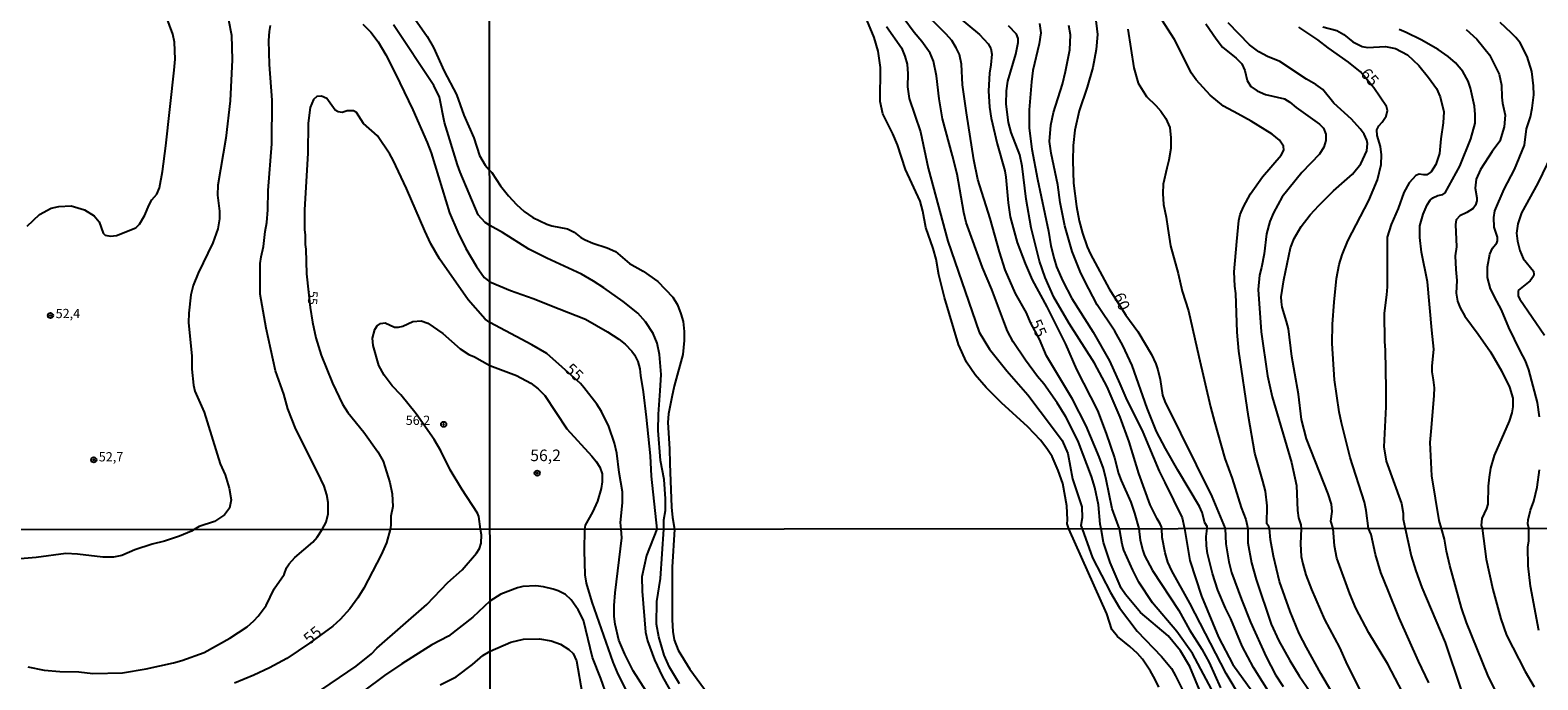
# Model space of a CAD drawing. Units: millimetres. Extents: x 187948 to 190362, y 1668746 to 1671521.
# Drawn here: x 189779 to 190105, y 1669270 to 1669410 of the extents above; entities that cross this region are included whole.
import ezdxf
from ezdxf.enums import TextEntityAlignment as Align

# ---------------------------------------------------------------- set-up
doc = ezdxf.new("R2010")
doc.units = ezdxf.units.MM
doc.header["$MEASUREMENT"] = 0
for name, color, linetype in [('IMAGEM', 7, 'Continuous'), ('V-CURVA_DE_NIVEL', 4, 'Continuous'), ('V-CURVA_MESTRA', 1, 'Continuous'), ('V-PONTO_DE_APARELHO', 4, 'Continuous'), ('V-TEXTO_DE_ALTIMETRIA', 2, 'Continuous'), ('X-LIMITE_1000', 7, 'Continuous')]:
    doc.layers.add(name, color=color, linetype=linetype)
picture_1 = doc.add_image_def('image1.jpg', size_in_pixel=(4022, 4623))

# ---------------------------------------------------------------- blocks, each defined once
blk = doc.blocks.new('805')
at = {"color": 0, "linetype": 'ByBlock', "lineweight": -2}
for radius in [0.562, 0.0806]:
    blk.add_circle((0, 0), radius, dxfattribs=at)

msp = doc.modelspace()

# ---------------------------------------------------------------- linework, layer by layer
at = {"layer": 'V-CURVA_DE_NIVEL'}
for points in [[(189819.69, 1669422.52), (189822.34, 1669409.13), (189822.47, 1669403.84), (189822.01, 1669394.99), (189821.07, 1669386.88), (189819.33, 1669376.76), (189819.3, 1669374.55), (189819.74, 1669371.12), (189819.71, 1669369.48), (189819.36, 1669367.33), (189818.25, 1669364.26), (189815.08, 1669357.73), (189814, 1669355.03), (189813.53, 1669353.05), (189813.07, 1669349.07), (189813.02, 1669347.05), (189813.7, 1669339.81), (189813.75, 1669336.95), (189814.07, 1669333.5), (189814.36, 1669332.22), (189816.4, 1669327.7), (189819.89, 1669316.48), (189820.91, 1669314.11), (189821.83, 1669311.24), (189822.27, 1669308.73), (189821.85, 1669306.9), (189820.79, 1669305.49), (189818.61, 1669304.03), (189815.3, 1669302.98), (189814.21, 1669302.3), (189813.64, 1669301.93), (189811.09, 1669300.9), (189807.81, 1669299.78), (189805.15, 1669299.17), (189801.43, 1669297.92), (189798.61, 1669296.69), (189796.81, 1669296.35), (189794.49, 1669296.32), (189789.01, 1669296.99), (189786.51, 1669297.1), (189780.09, 1669296.27), (189775.76, 1669295.92)], [(189778.15, 1669367.86), (189780.83, 1669370.42), (189783.36, 1669371.74), (189785.01, 1669372.16), (189787.67, 1669372.25), (189790.56, 1669371.42), (189792.63, 1669370.14), (189793.74, 1669368.81), (189794.54, 1669366.4), (189794.97, 1669365.9), (189796.19, 1669365.69), (189797.44, 1669365.87), (189801.64, 1669367.55), (189802.45, 1669368.31), (189803.57, 1669370.28), (189804.43, 1669372.37), (189805.12, 1669373.55), (189806.18, 1669374.8), (189806.72, 1669376.15), (189807.36, 1669379.67), (189808.11, 1669385.25), (189809.94, 1669401.63), (189810.13, 1669404.01), (189810, 1669407.66), (189809.66, 1669409.36), (189808.17, 1669413.3)], [(189860.94, 1669414.12), (189864.58, 1669408.86), (189865.97, 1669406.51), (189868.3, 1669401.35), (189870.96, 1669396.37), (189872.56, 1669391.85), (189874.69, 1669386.95), (189875.91, 1669383.16), (189877.13, 1669381.07), (189878.1, 1669380), (189878.6, 1669379.49), (189880.45, 1669376.62), (189882.15, 1669374.41), (189883.91, 1669372.55), (189885.6, 1669371.05), (189887.46, 1669369.76), (189890.47, 1669368.3), (189891.55, 1669367.92), (189894.93, 1669367.28), (189896.38, 1669366.58), (189897.84, 1669365.43), (189898.75, 1669364.92), (189900.41, 1669364.17), (189903.47, 1669363.2), (189905.3, 1669362.39), (189908.36, 1669359.79), (189911.27, 1669358.17), (189914.49, 1669355.89), (189917.69, 1669352.56), (189918.7, 1669350.9), (189919.43, 1669348.96), (189919.92, 1669347.3), (189920.15, 1669345.14), (189920.16, 1669343.16), (189919.88, 1669340.1), (189918, 1669333.29), (189917.49, 1669330.93), (189916.78, 1669327.34), (189916.63, 1669325.42), (189917.01, 1669319.74), (189917.04, 1669316.56), (189917.43, 1669307.1), (189917.6, 1669304.93), (189918.06, 1669302.4), (189917.55, 1669294.17), (189917.56, 1669282.77), (189917.69, 1669280.28), (189917.96, 1669278.49), (189918.87, 1669276.19), (189921.37, 1669272.08), (189926.12, 1669265.65)], [(190022.72, 1669268.21), (190021.91, 1669270.06), (190020.95, 1669271.7), (190019.18, 1669274.27), (190018.14, 1669275.5), (190016.47, 1669277.05), (190013.84, 1669279.15), (190012.59, 1669280.68), (190011.51, 1669284.08), (190003.29, 1669302.47), (190002.95, 1669303.5), (190003, 1669304.36), (190002.82, 1669307.45), (190001.98, 1669312.26), (190001.01, 1669315.03), (189999.65, 1669318.06), (189998.55, 1669319.81), (189997.14, 1669321.65), (189994.4, 1669324.49), (189988.73, 1669329.72), (189985.41, 1669333.03), (189983.06, 1669335.77), (189981.14, 1669338.47), (189979.43, 1669342.29), (189976.38, 1669352.44), (189975.21, 1669357.33), (189974.62, 1669360.77), (189973.99, 1669363.04), (189972.36, 1669367.57), (189971.76, 1669371.14), (189971.13, 1669373.31), (189967.95, 1669380.16), (189966.26, 1669385.44), (189965.23, 1669387.87), (189963.12, 1669392.13), (189962.51, 1669394.83), (189962.61, 1669402.15), (189962.09, 1669405.72), (189961.23, 1669408.63), (189959.65, 1669412.49)], [(190033.46, 1669262.94), (190029.46, 1669272.68), (190027.42, 1669276.11), (190024.75, 1669279.32), (190018.78, 1669284.39), (190015.57, 1669288.26), (190014.63, 1669289.66), (190012.2, 1669295.15), (190010.8, 1669299.48), (190010.31, 1669302.48), (190010.04, 1669303.43), (190009.72, 1669307.67), (190008.94, 1669311.4), (190008.21, 1669313.75), (190005.39, 1669321.15), (190004.18, 1669323.73), (190002.62, 1669326.69), (190000.74, 1669329.72), (189997.87, 1669333.79), (189996.55, 1669335.36), (189993.9, 1669338.9), (189991.26, 1669342.87), (189990.06, 1669345.17), (189989.22, 1669347.24), (189986.64, 1669354.22), (189984.62, 1669358.93), (189981.12, 1669368.68), (189980.61, 1669370.81), (189979.12, 1669379.1), (189978.15, 1669383.08), (189975.95, 1669391.08), (189975.23, 1669395.41), (189974.71, 1669400.41), (189974.01, 1669403.51), (189973.34, 1669405.29), (189971.52, 1669407.82), (189969.85, 1669409.75), (189967.63, 1669412.74)], [(189978.5, 1669413.87), (189983.95, 1669409.29), (189985.87, 1669407.26), (189986.41, 1669406.31), (189986.65, 1669405.03), (189986.43, 1669402.74), (189986.14, 1669400.92), (189985.95, 1669397.1), (189986.11, 1669393.63), (189986.51, 1669391.21), (189987.78, 1669385.7), (189989.46, 1669379.86), (189989.68, 1669378.49), (189990.14, 1669372.89), (189990.61, 1669369.92), (189992.15, 1669364.35), (189993.82, 1669359.82), (189995.38, 1669356.26), (189998.55, 1669350.46), (190002.58, 1669342.4), (190004.94, 1669336.89), (190009.47, 1669328), (190011.38, 1669323.06), (190013.18, 1669317.83), (190014.05, 1669314.42), (190014.6, 1669312.89), (190016.72, 1669308.25), (190017.45, 1669305.85), (190018.4, 1669302.49), (190018.72, 1669300.01), (190019.26, 1669297.74), (190019.63, 1669296.7), (190021.34, 1669293.41), (190027.04, 1669284.78), (190029.37, 1669280.62), (190032.02, 1669276.46), (190033.65, 1669273.57), (190036.09, 1669268.11)], [(190061.57, 1669264.66), (190057.73, 1669271.17), (190054.64, 1669276.79), (190053.08, 1669279.81), (190051.13, 1669284.55), (190048.83, 1669291.07), (190047.49, 1669296.53), (190046.88, 1669300.04), (190046.64, 1669302.51), (190046.54, 1669302.95), (190046.08, 1669303.56), (190046.12, 1669307.45), (190045.79, 1669310.57), (190045.23, 1669312.74), (190043.52, 1669318.79), (190042.12, 1669326.75), (190040, 1669340.84), (190039.68, 1669344.95), (190039.4, 1669353.29), (190039.17, 1669354.92), (190039.01, 1669358.04), (190039.57, 1669364.57), (190040.05, 1669369.11), (190040.34, 1669370.43), (190041.02, 1669372.09), (190042.52, 1669374.89), (190045.13, 1669378.51), (190049.2, 1669383.19), (190049.74, 1669384.29), (190049.69, 1669385.19), (190048.85, 1669386.44), (190047.22, 1669387.76), (190042.67, 1669390.6), (190039.8, 1669392.16), (190036.71, 1669393.85), (190033.85, 1669396.16), (190030.79, 1669399.52), (190029.74, 1669401.05), (190029, 1669402.52), (190026.13, 1669408.22), (190022.08, 1669414.5)], [(189778.31, 1669272.64), (189781.79, 1669271.93), (189785.22, 1669271.61), (189789.29, 1669271.52), (189792.33, 1669271.21), (189798.76, 1669271.34), (189803.88, 1669272.17), (189809.79, 1669273.48), (189811.59, 1669273.96), (189816.43, 1669275.69), (189821.97, 1669278.84), (189825.67, 1669281.29), (189827.16, 1669282.55), (189828.1, 1669283.56), (189829.82, 1669285.87), (189831.56, 1669289.51), (189833.72, 1669292.61), (189834.2, 1669293.99), (189834.78, 1669294.89), (189835.98, 1669296.23), (189839.88, 1669299.54), (189840.82, 1669300.64), (189841.89, 1669302.33), (189842.74, 1669303.92), (189843.21, 1669305.69), (189843.21, 1669308.15), (189842.89, 1669309.82), (189842.31, 1669311.68), (189840.91, 1669314.73), (189836.2, 1669323.99), (189834.51, 1669328.41), (189833.62, 1669331.55), (189831.84, 1669336.64), (189829.78, 1669345.83), (189828.53, 1669353.18), (189828.53, 1669359.84), (189828.69, 1669361.27), (189829.24, 1669363.5), (189829.56, 1669366.74), (189829.94, 1669368.69), (189830.17, 1669371.38), (189830.26, 1669375.57), (189831.01, 1669385.64), (189831.08, 1669395.1), (189830.53, 1669402.81), (189830.4, 1669408.04), (189830.5, 1669409.93), (189830.72, 1669411.28)], [(189850.72, 1669411.55), (189852.39, 1669409.82), (189854.04, 1669407.71), (189855.69, 1669404.89), (189857.76, 1669400.78), (189861.51, 1669393.01), (189864.6, 1669385.96), (189865.44, 1669383.75), (189869.42, 1669370.73), (189871.25, 1669366.56), (189872.96, 1669363.06), (189875.27, 1669359.15), (189876.92, 1669356.76), (189878.12, 1669355.87), (189882.63, 1669353.99), (189887.48, 1669352.27), (189893.15, 1669350.01), (189898.85, 1669347.78), (189903.6, 1669345.07), (189906.02, 1669343.48), (189907.39, 1669342.35), (189908.84, 1669340.87), (189909.43, 1669340.04), (189910.13, 1669338.61), (189910.57, 1669337.01), (189910.68, 1669335.61), (189911.32, 1669332.04), (189911.91, 1669326.59), (189912.83, 1669318.22), (189913, 1669313.82), (189914.23, 1669302.39), (189911.99, 1669296.66), (189911.02, 1669292.04), (189911.08, 1669289.01), (189911.8, 1669280.08), (189912.22, 1669278.26), (189913.73, 1669274.11), (189915.36, 1669270.6), (189917.73, 1669266.46)], [(189919.16, 1669268.91), (189916.98, 1669272.55), (189915.8, 1669275.13), (189914.65, 1669279.13), (189914.17, 1669281.87), (189914.24, 1669286.73), (189915.02, 1669291.68), (189915.75, 1669302.39), (189915.74, 1669304.42), (189916.13, 1669306.43), (189916.09, 1669308.94), (189915.83, 1669313.12), (189915.06, 1669317.23), (189914.54, 1669323.7), (189914.6, 1669327.23), (189914.97, 1669332.3), (189915.16, 1669335.8), (189914.83, 1669340.17), (189914.33, 1669342.62), (189913.47, 1669344.66), (189911.81, 1669347.18), (189910.13, 1669349.04), (189906.97, 1669351.59), (189902.77, 1669354.52), (189900.54, 1669356), (189897.93, 1669357.47), (189890.44, 1669360.99), (189886.58, 1669362.94), (189880.88, 1669366.54), (189878.11, 1669368.02), (189877.1, 1669368.67), (189875.59, 1669370.31), (189871.73, 1669379.58), (189871.15, 1669381.1), (189868.38, 1669390.32), (189867.24, 1669395.74), (189866.02, 1669398.27), (189857.32, 1669411.43)], [(189963.87, 1669411.02), (189967.09, 1669406.44), (189967.87, 1669404.65), (189968.33, 1669402.93), (189968.46, 1669400.83), (189968.39, 1669397.97), (189968.75, 1669395.51), (189971.26, 1669388.29), (189972.87, 1669380.41), (189977.16, 1669364.65), (189983.94, 1669344.95), (189986.11, 1669341.31), (189989.89, 1669336.63), (189994.43, 1669331.41), (189999.73, 1669324.34), (190001.86, 1669321.54), (190003.1, 1669318.72), (190004.1, 1669313.24), (190006.07, 1669307.22), (190006.18, 1669304.83), (190005.9, 1669303.14), (190006.19, 1669302.48), (190008.42, 1669296.21), (190012.31, 1669288.67), (190014.25, 1669285.35), (190018.06, 1669280.35), (190023.35, 1669274.85), (190025.46, 1669272.26), (190026.37, 1669270.7)], [(190040.59, 1669265.62), (190037.32, 1669271.21), (190029.47, 1669286.41), (190025.52, 1669293.4), (190024.69, 1669295.22), (190024.1, 1669297.23), (190023.45, 1669300.56), (190023.37, 1669302.49), (190023.35, 1669302.9), (190023.05, 1669303.53), (190022.36, 1669304.61), (190020.86, 1669307.64), (190018.4, 1669314.39), (190016.33, 1669321.27), (190014.39, 1669326.56), (190011.54, 1669333.13), (190008.81, 1669338.29), (190003.35, 1669346.83), (190000.08, 1669352.53), (189998.14, 1669356.8), (189996.94, 1669360.3), (189995.16, 1669367.53), (189994.03, 1669373.68), (189993.17, 1669380.85), (189992.69, 1669383.27), (189990.8, 1669388.12), (189990.22, 1669390.31), (189989.76, 1669394.27), (189989.81, 1669397.16), (189990.13, 1669399.24), (189991.82, 1669405.07), (189992.36, 1669407.55), (189992.31, 1669408.41), (189991.96, 1669409.37), (189990.24, 1669411.18)], [(189996.93, 1669411.72), (189997.2, 1669409.69), (189996.91, 1669407.3), (189995.48, 1669401.53), (189995.21, 1669399.09), (189994.68, 1669393.05), (189994.7, 1669389.04), (189995.26, 1669384.52), (189996.51, 1669378.02), (189998.87, 1669366.83), (189999.41, 1669363.65), (190000.11, 1669360.78), (190000.65, 1669359.06), (190001.96, 1669355.97), (190003.9, 1669352.24), (190008.56, 1669344.96), (190012.05, 1669338.78), (190014.34, 1669333.83), (190015.58, 1669330.8), (190019.26, 1669323.34), (190022.8, 1669314.93), (190024.03, 1669312.48), (190027.76, 1669304.83), (190028.31, 1669302.5), (190029.47, 1669295.57), (190031.99, 1669287.91), (190035.63, 1669279.03), (190038.76, 1669273.15), (190044.72, 1669264.85)], [(190049.39, 1669262.59), (190043.19, 1669272.46), (190040.73, 1669277.06), (190038.31, 1669282.96), (190037.13, 1669285.29), (190035.5, 1669289.18), (190034.33, 1669292.76), (190033.25, 1669297.13), (190033.05, 1669298.8), (190032.95, 1669300.79), (190033.2, 1669302.5), (190033.16, 1669302.93), (190032.67, 1669303.78), (190032.1, 1669305.98), (190031.53, 1669307.26), (190026.88, 1669315.12), (190024.15, 1669319.78), (190022.24, 1669323.47), (190020.22, 1669328.54), (190016.94, 1669337.75), (190014.98, 1669342.08), (190013.23, 1669345.17), (190009.4, 1669350.9), (190006.69, 1669356.13), (190005.75, 1669358.05), (190003.99, 1669362.41), (190002.41, 1669367.92), (190001.39, 1669372.99), (190000.9, 1669376.81), (190000.34, 1669379.58), (189999.44, 1669383.69), (189999.14, 1669386.17), (189999.37, 1669389.68), (190000, 1669392.45), (190001.92, 1669398.6), (190002.58, 1669401.34), (190003.48, 1669405.96), (190003.62, 1669409.27), (190003.29, 1669411.22)], [(190016.01, 1669410.45), (190017.37, 1669402.08), (190018.27, 1669398.82), (190020.05, 1669395.89), (190022.1, 1669393.95), (190023.2, 1669392.74), (190024.26, 1669391.18), (190025.09, 1669389.2), (190025.35, 1669387), (190025.31, 1669384.67), (190024.92, 1669382.16), (190024.47, 1669380.44), (190023.69, 1669376.98), (190023.61, 1669374.93), (190023.75, 1669372.57), (190024.35, 1669369.83), (190024.7, 1669367.34), (190025.24, 1669363.65), (190026.93, 1669357.63), (190027.79, 1669353.83), (190029.14, 1669349.57), (190031.35, 1669339.72), (190033.9, 1669328.82), (190034.8, 1669325.57), (190037, 1669317.64), (190038.59, 1669313.31), (190040.52, 1669307.06), (190041.51, 1669304.47), (190042.01, 1669302.51), (190042.01, 1669299.4), (190042.77, 1669295.09), (190043.76, 1669291.48), (190047.05, 1669281.81), (190048.71, 1669278.26), (190051.04, 1669274.02), (190053.05, 1669270.66), (190057.03, 1669264.88)], [(190032.9, 1669411.61), (190035.1, 1669408.35), (190036.5, 1669406.59), (190039.48, 1669404.21), (190040.66, 1669402.96), (190041.33, 1669401.5), (190041.84, 1669399.36), (190042.6, 1669398.09), (190043.97, 1669397.1), (190045.76, 1669396.33), (190049.87, 1669395.38), (190051.06, 1669394.66), (190052.45, 1669393.54), (190057.48, 1669389.93), (190058.32, 1669389.03), (190058.86, 1669387.8), (190058.82, 1669386.43), (190058.39, 1669384.96), (190057.5, 1669383.44), (190053.66, 1669379.48), (190049.43, 1669374.23), (190047.54, 1669370.78), (190046.76, 1669368.87), (190046.01, 1669366.23), (190045.53, 1669361.9), (190044.96, 1669358.96), (190044.51, 1669357.28), (190044.23, 1669354.22), (190044.86, 1669345.01), (190046.23, 1669335.52), (190047.25, 1669330.99), (190051.44, 1669316.78), (190052.52, 1669311.84), (190052.7, 1669306.39), (190052.93, 1669304.83), (190053.44, 1669303.34), (190053.5, 1669302.52), (190053.35, 1669299.18), (190053.52, 1669296.46), (190053.85, 1669294.91), (190054.52, 1669292.54), (190055.71, 1669289.36), (190058.58, 1669282.86), (190061.76, 1669276.83), (190063.45, 1669273.03), (190066.35, 1669267.34)], [(190066.29, 1669388.92), (190064.38, 1669391.03), (190060.55, 1669394.46), (190058.15, 1669397.42), (190056.65, 1669398.53), (190054.68, 1669399.68), (190048.91, 1669403.49), (190046.2, 1669404.55), (190044.32, 1669405.54), (190042.33, 1669407.09), (190037.73, 1669411.83)], [(190058.21, 1669411), (190061.24, 1669410.16), (190062.71, 1669409.3)], [(190062.71, 1669409.3), (190064.69, 1669407.75), (190066.72, 1669406.75), (190067.84, 1669406.5), (190071.76, 1669406.69), (190073.88, 1669406.3), (190076.49, 1669404.89), (190078.96, 1669402.58), (190080.99, 1669400.04), (190082.78, 1669397.67), (190083.56, 1669395.86), (190084.31, 1669392.6), (190084.18, 1669390.23), (190083.66, 1669386.79), (190083.41, 1669383.62), (190082.59, 1669381.2), (190081.6, 1669379.59), (190080.66, 1669378.94), (190079.97, 1669379), (190079.02, 1669379.11), (190078.3, 1669378.84), (190076.85, 1669377.22), (190075.72, 1669375.15), (190074.47, 1669371.68), (190072.98, 1669368.24), (190072.1, 1669365.52), (190072.09, 1669354.79), (190071.93, 1669353.04), (190071.45, 1669349.09), (190071.48, 1669342.91), (190071.63, 1669341.09), (190071.83, 1669332.65), (190071.82, 1669328.79), (190071.38, 1669320.19), (190071.89, 1669317.1), (190075.19, 1669307.94), (190075.56, 1669305.85), (190075.54, 1669304.55), (190075.99, 1669302.54), (190077.26, 1669296.62), (190078.28, 1669293.37), (190079.58, 1669289.79), (190084.64, 1669277.91), (190087.99, 1669267.79)], [(190083.03, 1669374.51), (190084.12, 1669374.73), (190084.64, 1669375.09), (190087.83, 1669380.88), (190090.17, 1669386.75), (190091.11, 1669390.16), (190091.14, 1669392), (190090.96, 1669393.85), (190090.12, 1669397.71), (190089.63, 1669399.2), (190088.42, 1669401.31), (190086.87, 1669403.15), (190085.3, 1669404.54), (190083.13, 1669406.05), (190079.47, 1669408.19), (190076.23, 1669409.73), (190074.69, 1669410.39)], [(190089.19, 1669410.39), (190091.47, 1669408.3), (190094.18, 1669404.94), (190096.32, 1669400.7), (190096.83, 1669398.38), (190096.84, 1669395.79), (190097, 1669394.46), (190097.61, 1669391.88), (190097.4, 1669389.36), (190096.46, 1669386.28), (190094.8, 1669384), (190092.25, 1669380.12), (190091.36, 1669378.05), (190091.11, 1669376.07), (190091.46, 1669374.03), (190091.44, 1669373.33), (190091.16, 1669372.41), (190090.65, 1669371.72), (190089.31, 1669370.81), (190087.81, 1669370.1), (190087.03, 1669369.26), (190086.84, 1669368.27), (190087.06, 1669363.42), (190086.76, 1669361.45), (190086.96, 1669358.52), (190087.14, 1669356.13), (190087, 1669353.42)], [(190103.45, 1669393.38), (190103.78, 1669396.25), (190103.74, 1669398.2), (190103.39, 1669401.31), (190102.37, 1669404.52), (190100.81, 1669407.49), (190099.92, 1669408.67), (190098.91, 1669409.68), (190096.51, 1669411.87)], [(190104.98, 1669326.69), (190104.57, 1669329.75), (190102.72, 1669336.85), (190102.02, 1669338.8), (190100.87, 1669340.96), (190098.39, 1669345.97), (190096.8, 1669349.76), (190095.78, 1669351.64), (190094.42, 1669354.31), (190093.75, 1669356.77), (190093.78, 1669359.06), (190094.31, 1669361.83), (190094.85, 1669363.12), (190095.78, 1669364.29), (190095.95, 1669364.73), (190095.97, 1669365.47), (190095.22, 1669367.63), (190095.15, 1669369.77), (190095.39, 1669371.17), (190097.38, 1669375.91), (190099.63, 1669380.15), (190101.8, 1669385.38), (190102.22, 1669388.93), (190103.1, 1669391.54), (190103.45, 1669393.38)], [(190075.44, 1669267.12), (190072.25, 1669273.19), (190068.16, 1669279.96), (190065.32, 1669285.32), (190064.01, 1669288.39), (190061.23, 1669296.08), (190060.72, 1669298.8), (190060.4, 1669302.53), (190059.93, 1669304.1), (190060.23, 1669306.2), (190060.04, 1669307.76), (190059.33, 1669310.03), (190054.69, 1669321.94), (190053.54, 1669326.05), (190052.91, 1669331.56), (190052.16, 1669336.03), (190051.52, 1669339.69), (190050.76, 1669345.65), (190050.34, 1669347.3), (190049.39, 1669350.39), (190049.23, 1669351.54), (190049.21, 1669352.62), (190049.78, 1669356.26), (190051.2, 1669363.2), (190051.98, 1669365.18), (190053.51, 1669367.79), (190055.47, 1669370.35), (190057.29, 1669372.33), (190060.47, 1669375.53), (190062.87, 1669377.58), (190064.57, 1669379.13), (190066.42, 1669381.36), (190067.68, 1669384.13), (190067.82, 1669385.76), (190067.68, 1669386.49), (190067.12, 1669387.8), (190066.29, 1669388.92)], [(190096.9, 1669264.6), (190093.85, 1669270.79), (190089.22, 1669282.19), (190088.17, 1669285.38), (190085.61, 1669294.52), (190084.91, 1669297.61), (190084.51, 1669300.23), (190083.84, 1669302.55), (190083.33, 1669304.23), (190081.74, 1669313.88), (190081.37, 1669321.08), (190081.64, 1669324.3), (190082.27, 1669331.25), (190082.31, 1669332.93), (190082.12, 1669334.66), (190081.83, 1669336.41), (190081.83, 1669337.62), (190082.19, 1669341.28), (190081.74, 1669345.42), (190080.83, 1669355.84), (190079.51, 1669362.25), (190079.13, 1669365.4), (190079.16, 1669367.95), (190079.88, 1669370.5), (190080.74, 1669372.51), (190081.37, 1669373.47), (190081.93, 1669373.98), (190083.03, 1669374.51)], [(190087, 1669353.42), (190087.3, 1669351.64), (190087.87, 1669350.23), (190088.86, 1669348.45), (190091.79, 1669344.5), (190094.44, 1669340.68), (190096.8, 1669336.63), (190098.52, 1669333.06), (190099.23, 1669330.7), (190099.28, 1669328.82), (190099.06, 1669327.55), (190098.45, 1669325.73), (190095.23, 1669318.28), (190094.45, 1669315.6), (190094.12, 1669313.63), (190093.9, 1669311.65), (190093.82, 1669307.76), (190093.56, 1669306.84), (190092.57, 1669304.67), (190092.39, 1669303.2), (190092.61, 1669302.56), (190093.52, 1669295.89), (190094.94, 1669289.31), (190096.66, 1669282.96), (190097.9, 1669279.44), (190101.94, 1669271.61), (190103.83, 1669268.33)], [(189840.04, 1669266.49), (189849.24, 1669272.79), (189852.58, 1669275.42), (189853.75, 1669276.63), (189864.54, 1669286.09), (189869.09, 1669290.84), (189872.16, 1669293.61), (189875.23, 1669297.22), (189875.88, 1669298.21), (189876.27, 1669299.33), (189876.35, 1669301.13), (189876.1, 1669302.36), (189875.74, 1669305.13), (189875.5, 1669305.87), (189872.09, 1669310.99), (189869.57, 1669315.21), (189867.58, 1669319.34), (189866.12, 1669321.75), (189862.22, 1669327.34), (189858.91, 1669331.41), (189857.07, 1669333.36), (189855.31, 1669335.64), (189854.18, 1669337.73), (189852.94, 1669342.05), (189852.76, 1669343.68), (189853.27, 1669345.53), (189853.78, 1669346.3), (189854.49, 1669346.86), (189855.55, 1669346.99), (189857.52, 1669346.02), (189858.41, 1669346.01), (189859.31, 1669346.27), (189861.49, 1669347.27), (189863.3, 1669347.42), (189864.71, 1669346.92), (189867.98, 1669344.66), (189871.75, 1669341.33), (189873.64, 1669340.15), (189874.85, 1669339.64), (189878.14, 1669337.73), (189883.91, 1669335.58), (189887, 1669333.92), (189888.59, 1669332.68), (189890.02, 1669331.25), (189894.8, 1669324.08), (189900.22, 1669318.18), (189901.15, 1669317.04), (189901.92, 1669315.76), (189902.39, 1669314.33), (189902.44, 1669312.58), (189902.2, 1669311.14), (189901.44, 1669308.43), (189900.35, 1669306.04), (189898.75, 1669303.27), (189898.6, 1669302.38), (189898.52, 1669297.74), (189898.65, 1669292.54), (189899, 1669290.72), (189900.18, 1669286.57), (189904.71, 1669273.61), (189905.8, 1669271.03), (189907.64, 1669267.5)], [(190104.85, 1669280.49), (190103.06, 1669290.03), (190102.56, 1669294.47), (190102.5, 1669298.52), (190102.69, 1669299.85), (190102.73, 1669302.57), (190102.51, 1669303.56), (190102.58, 1669304.39), (190103.1, 1669306.46), (190103.8, 1669308.43), (190104.48, 1669311.46), (190105.02, 1669315.19)], [(189903.51, 1669266.19), (189902.14, 1669270.07), (189900.3, 1669274.62), (189898.37, 1669282.73), (189897.25, 1669284.91), (189895.75, 1669287.11), (189894.48, 1669288.22), (189892.94, 1669289.02), (189891.86, 1669289.44), (189889.75, 1669289.92), (189888.09, 1669290.11), (189885.29, 1669290.01), (189884.13, 1669289.72), (189880.5, 1669288.34), (189878.18, 1669286.78), (189874.47, 1669283.32), (189869.19, 1669279.28), (189865.62, 1669277.37), (189859.14, 1669273.3), (189855.38, 1669270.74), (189846.57, 1669264.16)], [(189867.44, 1669268.71), (189870.86, 1669270.43), (189874.41, 1669273.13), (189876.62, 1669275.05), (189878.19, 1669276.02), (189882.65, 1669277.98), (189885.44, 1669278.59), (189888.86, 1669278.68), (189891.38, 1669278.24), (189893.45, 1669277.5), (189895.21, 1669276.38), (189896.12, 1669275.47), (189896.84, 1669273.9), (189898.11, 1669266.86)], [(190026.37, 1669270.7), (190029.62, 1669264.05)]]:
    msp.add_lwpolyline(points, dxfattribs=at)
at = {"layer": 'V-CURVA_MESTRA'}
for points in [[(190036.5, 1669263.35), (190030.05, 1669275.49), (190026.61, 1669280.28), (190021.35, 1669286.48), (190018.43, 1669290.91), (190017.09, 1669293.53), (190015.19, 1669297.84), (190014.78, 1669299.11), (190014.23, 1669302.48), (190012.64, 1669306.75), (190011.37, 1669313.15), (190010.76, 1669315.48), (190009.85, 1669318.02), (190007, 1669324.71), (190004.07, 1669330.45), (189998.47, 1669339.88), (189996.92, 1669343.43), (189995, 1669347.02), (189994.13, 1669349.12), (189991.77, 1669353.33), (189989.55, 1669358.45), (189988.28, 1669362.34), (189986.29, 1669369.57), (189983.64, 1669377.98), (189982.73, 1669382.22), (189981.14, 1669392.39), (189980.31, 1669398.44), (189980.11, 1669402.87), (189979.64, 1669404.97), (189978.97, 1669406.44), (189977.97, 1669408.03), (189976.8, 1669409.4), (189971, 1669415.07)], [(190009.01, 1669413.54), (190009.46, 1669409.34), (190009.23, 1669406.05), (190008.51, 1669402.14), (190007.27, 1669397.93), (190005.51, 1669392.83), (190004.59, 1669388.63), (190004.24, 1669385.28), (190004.13, 1669381.97), (190004.33, 1669377.19), (190004.94, 1669372.12), (190005.51, 1669369.06), (190006.27, 1669366.36), (190007.23, 1669363.39), (190007.95, 1669361.86), (190012.04, 1669354.34), (190015.63, 1669348.64), (190018.2, 1669345.11), (190021.16, 1669340.17), (190022.11, 1669338.13), (190022.51, 1669336.79), (190023.04, 1669334.75), (190023.56, 1669331.34), (190024, 1669329.97), (190034.21, 1669309.45), (190037.09, 1669302.51), (190037.21, 1669299.24), (190037.85, 1669295.35), (190038.44, 1669293.02), (190040.59, 1669287.14), (190042.52, 1669282.25), (190045.91, 1669274.81), (190047.99, 1669270.89), (190049.64, 1669268.36)], [(190081.12, 1669269.13), (190078.87, 1669273.83), (190074.67, 1669283.24), (190072.33, 1669289.09), (190070.75, 1669292.98), (190069.56, 1669296.91), (190068.63, 1669301.19), (190068.04, 1669302.53), (190067.57, 1669306.39), (190067.19, 1669308.24), (190064.12, 1669317.86), (190062.22, 1669325.38), (190061.72, 1669327.77), (190060.72, 1669334.69), (190060.22, 1669342.52), (190060.31, 1669346.67), (190060.63, 1669351.45), (190061.17, 1669356.57), (190061.75, 1669359.57), (190062.34, 1669361.7), (190063.58, 1669364.7), (190068.14, 1669373.43), (190069.97, 1669377.92), (190070.76, 1669381.23), (190070.89, 1669383.27), (190070.64, 1669385.09), (190069.93, 1669387.51), (190069.84, 1669388.69), (190070.3, 1669389.58), (190071.01, 1669390.36), (190071.87, 1669391.68), (190072.15, 1669392.9), (190071.96, 1669393.71), (190069.21, 1669397.78), (190066.32, 1669401.23), (190063.73, 1669403.34), (190059.33, 1669406.42), (190057.14, 1669408.14), (190052.99, 1669410.91)], [(189911.95, 1669267.36), (189909.11, 1669271.75), (189907.34, 1669275.33), (189906.06, 1669278.39), (189905.22, 1669281.81), (189905.04, 1669283.5), (189905.04, 1669285.9), (189905.23, 1669288.64), (189906.65, 1669300.5), (189906.55, 1669302.39), (189906.36, 1669303.81), (189906.84, 1669308.05), (189906.81, 1669310.44), (189906.08, 1669314.65), (189905.59, 1669318.82), (189905.11, 1669320.96), (189903.88, 1669324.56), (189902.27, 1669327.84), (189901.3, 1669329.37), (189898.46, 1669333), (189897.75, 1669333.88), (189890.47, 1669340.34), (189887.2, 1669342.26), (189878.13, 1669347.08), (189877.1, 1669347.77), (189873.43, 1669351.92), (189867.27, 1669360.82), (189865.41, 1669364.09), (189864.07, 1669366.84), (189860.16, 1669375.99), (189857.28, 1669382.12), (189856.56, 1669383.47), (189853.86, 1669387.42), (189850.87, 1669390.1), (189849.34, 1669392.44), (189848.66, 1669392.83), (189847.31, 1669392.8), (189846.25, 1669392.45), (189845.37, 1669392.56), (189844.74, 1669392.97), (189842.95, 1669395.49), (189841.79, 1669396.01), (189840.73, 1669395.94), (189840.01, 1669395.26), (189839.34, 1669393.56), (189838.86, 1669390.14), (189838.78, 1669383.67), (189838.12, 1669371.44), (189838.09, 1669367.06), (189838.23, 1669366.03), (189838.2, 1669363.95), (189838.38, 1669362.92), (189838.51, 1669357.58), (189839.34, 1669350.29), (189839.85, 1669347.11), (189840.53, 1669343.74), (189841.66, 1669340), (189844.17, 1669333.92), (189846.32, 1669329.38), (189847.44, 1669327.6), (189850.92, 1669323.37), (189853.97, 1669319.1), (189855.07, 1669317.11), (189856.55, 1669312.44), (189857.01, 1669310), (189857.15, 1669307.25), (189856.77, 1669305.21), (189856.75, 1669303.25), (189856.57, 1669302.34), (189855.78, 1669299.4), (189854.69, 1669296.82), (189850.93, 1669289.64), (189849.62, 1669287.53), (189847.89, 1669285.19), (189845.82, 1669282.82), (189844.2, 1669281.4), (189839.15, 1669277.72), (189834.27, 1669274.44), (189830.5, 1669272.38), (189827.17, 1669270.81), (189822.95, 1669269.07)], [(190107.61, 1669383.31), (190104.63, 1669377.19), (190101.11, 1669370.75), (190100.3, 1669368.36), (190100.04, 1669366.36), (190100.23, 1669364.64), (190100.74, 1669362.6), (190101.48, 1669360.91), (190103.71, 1669358.12), (190103.8, 1669357.44), (190103.73, 1669357.08), (190103.02, 1669356.09), (190100.51, 1669354.05), (190100.38, 1669353.77), (190100.41, 1669352.75), (190100.74, 1669352.08), (190106.11, 1669344.28)]]:
    msp.add_lwpolyline(points, dxfattribs=at)
at = {"layer": 'X-LIMITE_1000'}
for p, q in [((189878.67, 1668748.04), (189876.13, 1671519.45)), ((190360.16, 1669302.79), (187950.19, 1669300.42))]:
    msp.add_line(p, q, dxfattribs=at)

# ---------------------------------------------------------------- block references
at = {"layer": 'V-PONTO_DE_APARELHO', "xscale": 0.999998301267624, "yscale": 0.999998301267624, "zscale": 0.999998301267624}
for p in [(189783.17, 1669348.55), (189868.16, 1669325.04), (189792.54, 1669317.36), (189888.39, 1669314.49)]:
    msp.add_blockref('805', p, dxfattribs=at)

# ---------------------------------------------------------------- texts
at = {"layer": 'V-TEXTO_DE_ALTIMETRIA'}
for s, height, rotation, p in [('65', 2.5, 311, (190065.58, 1669400.2)), ('55', 2, 267, (189838.33, 1669353.98)), ('60', 2.5, 293, (190012.13, 1669352.56)), ('55', 2.5, 293, (189994.13, 1669346.79)), ('55', 2.5, 317, (189893.65, 1669336.1)), ('55', 2.5, 39, (189839.62, 1669276.69))]:
    msp.add_text(s, height=height, rotation=rotation, dxfattribs=at).set_placement(p, align=Align.BOTTOM_LEFT)
for s, height, p in [('52,4', 2, (189784.3, 1669347.37)), ('56,2', 2, (189859.96, 1669324.29)), ('52,7', 2, (189793.62, 1669316.4)), ('56,2', 2.5, (189886.88, 1669316.3))]:
    msp.add_text(s, height=height, dxfattribs=at).set_placement(p, align=Align.BOTTOM_LEFT)

# ---------------------------------------------------------------- referenced raster images: frames only (the image files are external)
at = {"layer": 'IMAGEM'}
image = msp.add_image(picture_1, insert=(187947.85, 1668746.14), size_in_units=(2414.23, 2774.98), dxfattribs=at)
image.dxf.flags = 7

doc.saveas('drawing.dxf')
